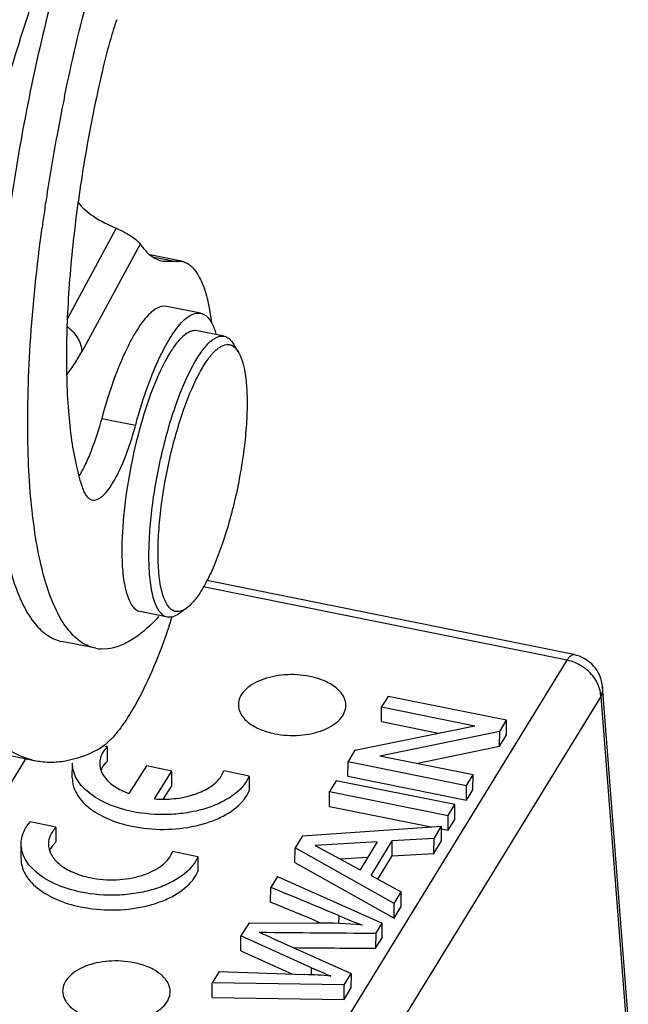
# Model space of a CAD drawing. Units: millimetres. Extents: x 2090 to 2684, y 588 to 1008.
# Drawn here: x 2238 to 2255, y 642 to 670 of the extents above; entities that cross this region are included whole.
import ezdxf

# ---------------------------------------------------------------- set-up
doc = ezdxf.new("R2010")
doc.units = ezdxf.units.MM
doc.header["$LTSCALE"] = 65.395
doc.layers.get('0').update_dxf_attribs({"linetype": 'CONTINUOUS', "lineweight": 30})

msp = doc.modelspace()

# ---------------------------------------------------------------- linework, layer by layer
at = {"color": 7, "linetype": 'Continuous'}
for p, q in [((2239.09, 664.467), (2239.101, 664.542)), ((2241.073, 663.855), (2239.712, 661.339)), ((2241.74, 663.414), (2240.113, 660.408)), ((2242.9, 662.934), (2242.015, 663.113)), ((2242.133, 663.049), (2242.697, 662.934)), ((2242.38, 662.934), (2242.901, 662.934)), ((2243.429, 661.482), (2242.484, 661.673)), ((2244.086, 660.84), (2243.33, 660.992)), ((2244.478, 660.407), (2244.342, 660.63)), ((2240.669, 658.545), (2241.614, 658.354)), ((2253.843, 651.951), (2243.602, 654.019)), ((2253.653, 651.795), (2243.504, 653.844)), ((2242.503, 652.998), (2241.746, 653.151)), ((2243.032, 653.245), (2242.82, 653.091)), ((2240.501, 652.128), (2239.556, 652.319)), ((2245.695, 638.818), (2253.653, 651.795)), ((2255.36, 641.808), (2254.642, 651.048)), ((2254.591, 650.78), (2246.633, 637.803)), ((2248.659, 650.785), (2248.479, 650.492)), ((2251.966, 650.117), (2248.659, 650.785)), ((2254.591, 650.78), (2255.308, 641.54)), ((2248.475, 650.08), (2248.479, 650.492)), ((2248.479, 650.492), (2251.076, 649.967)), ((2247.735, 649.28), (2251.076, 649.967)), ((2248.475, 650.08), (2250.063, 649.759)), ((2251.774, 649.803), (2251.966, 650.117)), ((2251.963, 649.704), (2251.966, 650.117)), ((2251.774, 649.803), (2248.431, 649.116)), ((2251.77, 649.391), (2251.774, 649.803)), ((2251.77, 649.391), (2251.963, 649.705)), ((2240.824, 649.382), (2240.7, 649.408)), ((2240.824, 649.382), (2240.82, 648.97)), ((2249.441, 648.912), (2251.77, 649.391)), ((2238.546, 649.04), (2234.875, 643.055)), ((2238.834, 648.981), (2237.417, 649.268)), ((2247.735, 649.28), (2247.543, 648.967)), ((2251.03, 648.591), (2248.431, 649.116)), ((2239.849, 648.51), (2239.853, 648.922)), ((2241.915, 648.845), (2241.426, 648.074)), ((2242.627, 648.696), (2241.915, 648.845)), ((2247.539, 648.554), (2247.543, 648.967)), ((2247.543, 648.967), (2250.85, 648.298)), ((2242.138, 647.924), (2242.627, 648.696)), ((2242.623, 648.284), (2242.627, 648.696)), ((2244.785, 648.557), (2244.074, 648.705)), ((2244.785, 648.557), (2244.781, 648.145)), ((2247.539, 648.554), (2250.847, 647.886)), ((2250.85, 648.298), (2251.03, 648.591)), ((2251.026, 648.179), (2251.03, 648.591)), ((2242.397, 647.926), (2242.623, 648.284)), ((2247.215, 648.432), (2247.027, 648.126)), ((2250.522, 647.763), (2247.215, 648.432)), ((2250.847, 647.886), (2250.85, 648.298)), ((2247.023, 647.714), (2247.027, 648.126)), ((2247.027, 648.126), (2250.335, 647.458)), ((2250.847, 647.886), (2251.026, 648.179)), ((2247.023, 647.714), (2249.858, 647.141)), ((2250.335, 647.458), (2250.522, 647.764)), ((2250.518, 647.351), (2250.522, 647.763)), ((2250.331, 647.046), (2250.335, 647.458)), ((2239.392, 647.132), (2238.673, 647.282)), ((2239.392, 647.132), (2239.389, 646.72)), ((2246.267, 646.888), (2250.153, 647.162)), ((2249.94, 646.814), (2250.153, 647.162)), ((2250.149, 646.75), (2250.153, 647.162)), ((2250.331, 647.046), (2250.518, 647.352)), ((2246.267, 646.888), (2246.065, 646.558)), ((2250.137, 647.085), (2250.331, 647.046)), ((2238.418, 646.259), (2238.422, 646.672)), ((2246.061, 646.146), (2246.065, 646.558)), ((2248.829, 645.004), (2246.065, 646.558)), ((2248.358, 646.724), (2246.624, 646.624)), ((2246.624, 646.624), (2247.881, 645.947)), ((2248.358, 646.724), (2247.881, 645.947)), ((2248.184, 645.783), (2248.776, 646.748)), ((2248.772, 646.335), (2248.776, 646.748)), ((2249.94, 646.814), (2248.776, 646.748)), ((2249.936, 646.402), (2249.94, 646.814)), ((2249.936, 646.402), (2250.149, 646.75)), ((2243.354, 646.306), (2242.643, 646.454)), ((2243.354, 646.306), (2243.35, 645.894)), ((2247.315, 646.252), (2248.096, 646.297)), ((2248.372, 645.682), (2248.772, 646.335)), ((2248.772, 646.335), (2249.936, 646.402)), ((2246.061, 646.146), (2248.825, 644.592)), ((2245.575, 645.759), (2245.386, 645.452)), ((2245.575, 645.759), (2248.494, 644.458)), ((2248.184, 645.783), (2249.028, 645.328)), ((2245.382, 645.04), (2245.386, 645.452)), ((2248.829, 645.004), (2249.028, 645.328)), ((2249.024, 644.916), (2249.028, 645.328)), ((2248.825, 644.592), (2248.829, 645.004)), ((2248.825, 644.592), (2249.024, 644.916)), ((2247.289, 644.442), (2247.291, 644.661)), ((2244.78, 644.465), (2244.554, 644.097)), ((2244.78, 644.465), (2246.658, 644.457)), ((2246.654, 644.513), (2246.677, 644.504)), ((2246.677, 644.504), (2246.792, 644.456)), ((2248.313, 644.164), (2248.494, 644.458)), ((2248.49, 644.046), (2248.494, 644.458)), ((2244.551, 643.685), (2244.554, 644.097)), ((2246.521, 643.207), (2244.554, 644.097)), ((2248.313, 644.164), (2248.309, 643.752)), ((2245.41, 644.046), (2247.628, 643.048)), ((2248.309, 643.752), (2248.49, 644.046)), ((2244.551, 643.685), (2245.996, 643.031)), ((2243.946, 643.105), (2243.754, 642.792)), ((2243.946, 643.105), (2246.331, 643.018)), ((2246.518, 643.011), (2246.52, 643.206)), ((2247.437, 642.736), (2247.628, 643.048)), ((2247.628, 643.048), (2247.624, 642.635)), ((2243.75, 642.38), (2243.754, 642.792)), ((2247.437, 642.736), (2243.754, 642.792)), ((2247.433, 642.324), (2247.437, 642.736)), ((2247.433, 642.324), (2247.624, 642.635)), ((2243.75, 642.38), (2247.433, 642.324))]:
    msp.add_line(p, q, dxfattribs=at)
for centre, radius, start, end in [((2252.105, 665.872), 11.657, 160.9432, 162.9286), ((2254.138, 665.251), 13.782, 163.0759, 166.9708), ((2252.948, 665.606), 12.541, 162.8985, 163.0425), ((2293.728, 656.376), 55.234, 168.3485, 169.6429), ((2292.346, 656.619), 53.831, 169.6332, 171.5364), ((2290.711, 656.867), 52.177, 171.6239, 171.7811), ((2290.141, 656.948), 51.602, 171.7804, 172.2877), ((2248.629, 654.859), 7.399, 180.4681, 181.5376), ((2223.292, 659.281), 20.334, 341.5928, 341.8846), ((2222.963, 659.39), 20.682, 341.8842, 342.0551), ((2223.727, 659.137), 19.876, 341.2354, 341.593), ((2240.708, 653.153), 1.046, 258.6084, 266.9039), ((2253.645, 650.97), 1, 4.4424, 78.5842), ((2242.379, 650.984), 3.069, 265.5013, 275.8053), ((2104.258, 302.941), 370.447, 67.28731, 67.60639), ((2100.867, 294.34), 379.309, 67.39666, 67.60451), ((2254.203, 660.925), 17.672, 246.9747, 249.2375), ((2246.67, 630.243), 14.215, 84.8788, 90.0488), ((2242.159, 636.838), 7.907, 65.725, 68.4321), ((2245.675, 623.951), 19.079, 85.8213, 88.0314), ((2262.408, 680.426), 40.469, 246.8853, 247.7209)]:
    msp.add_arc(centre, radius, start, end, dxfattribs=at)
for points, knots in [([(2242.061, 677.937), (2241.725, 677.299), (2241.081, 675.895), (2240.233, 673.609), (2239.462, 671.069), (2238.799, 668.368), (2238.269, 665.607), (2237.891, 662.888), (2237.678, 660.313), (2237.649, 658.654), (2237.67, 657.868)], [0, 0, 0, 0, 0.104436, 0.223373, 0.352937, 0.488705, 0.625972, 0.759966, 0.886053, 1, 1, 1, 1]), ([(2239.632, 667.531), (2239.833, 668.508), (2240.279, 670.41), (2241.078, 673.126), (2241.967, 675.569), (2242.649, 677.068), (2243.006, 677.746)], [0, 0, 0, 0, 0.277274, 0.542951, 0.78684, 1, 1, 1, 1]), ([(2239.746, 676.644), (2239.263, 675.616), (2238.335, 673.411), (2237.097, 669.89), (2235.971, 666.062), (2235.322, 663.405), (2235.022, 662.045)], [0, 0, 0, 0, 0.221643, 0.46642, 0.728143, 1, 1, 1, 1]), ([(2237.563, 666.295), (2238.066, 668.118), (2238.886, 670.759), (2240.153, 674.093), (2240.821, 675.629), (2241.164, 676.357)], [0, 0, 0, 0, 0.53039, 0.774422, 1, 1, 1, 1]), ([(2240.711, 668.359), (2240.533, 667.597), (2240.224, 666.078), (2239.891, 663.828), (2239.702, 661.693), (2239.674, 660.317), (2239.692, 659.666)], [0, 0, 0, 0, 0.267433, 0.529937, 0.777273, 1, 1, 1, 1]), ([(2240.005, 664.582), (2240.124, 664.427), (2240.464, 664.143), (2240.853, 663.947), (2241.073, 663.855)], [0, 0, 0, 0, 0.450239, 1, 1, 1, 1]), ([(2238.615, 657.677), (2238.589, 658.654), (2238.646, 660.728), (2238.859, 662.789), (2239.006, 663.873)], [0, 0, 0, 0, 0.471915, 1, 1, 1, 1]), ([(2241.073, 663.855), (2241.156, 663.821), (2241.306, 663.75), (2241.5, 663.634), (2241.643, 663.525), (2241.716, 663.45), (2241.74, 663.414)], [0, 0, 0, 0, 0.333283, 0.616336, 0.83925, 1, 1, 1, 1]), ([(2241.74, 663.414), (2241.824, 663.293), (2241.966, 663.13), (2242.2, 662.986), (2242.32, 662.946), (2242.38, 662.934)], [0, 0, 0, 0, 0.539676, 0.775463, 1, 1, 1, 1]), ([(2242.901, 662.934), (2242.947, 662.925), (2243.039, 662.892), (2243.164, 662.804), (2243.279, 662.679), (2243.426, 662.45), (2243.575, 662.068), (2243.651, 661.733), (2243.683, 661.545)], [0, 0, 0, 0, 0.083371, 0.172527, 0.272097, 0.38525, 0.658856, 1, 1, 1, 1]), ([(2242.484, 661.673), (2242.278, 661.715), (2241.994, 661.48), (2241.765, 661.186), (2241.609, 660.95), (2241.456, 660.675), (2241.359, 660.475), (2241.31, 660.37)], [0, 0, 0, 0, 0.345697, 0.479945, 0.634397, 0.808302, 1, 1, 1, 1]), ([(2242.049, 659.692), (2242.104, 659.833), (2242.215, 660.1), (2242.393, 660.471), (2242.573, 660.792), (2242.752, 661.056), (2242.927, 661.261), (2243.098, 661.405), (2243.266, 661.486), (2243.379, 661.492), (2243.429, 661.482)], [0, 0, 0, 0, 0.191207, 0.365395, 0.520578, 0.655193, 0.768596, 0.861323, 0.936231, 1, 1, 1, 1]), ([(2243.429, 661.482), (2243.481, 661.472), (2243.589, 661.418), (2243.664, 661.327), (2243.699, 661.275)], [0, 0, 0, 0, 0.456772, 1, 1, 1, 1]), ([(2243.683, 661.545), (2243.688, 661.52), (2243.706, 661.414), (2243.721, 661.307), (2243.731, 661.227)], [0, 0, 0, 0, 0.242309, 1, 1, 1, 1]), ([(2243.699, 661.275), (2243.707, 661.262), (2243.743, 661.206), (2243.772, 661.146), (2243.791, 661.099)], [0, 0, 0, 0, 0.232623, 1, 1, 1, 1]), ([(2239.709, 661.111), (2239.825, 661.02), (2240.017, 660.812), (2240.11, 660.537), (2240.113, 660.408)], [0, 0, 0, 0, 0.533011, 1, 1, 1, 1]), ([(2243.33, 660.992), (2243.289, 661), (2243.198, 660.998), (2243.061, 660.938), (2242.921, 660.83), (2242.778, 660.675), (2242.631, 660.475), (2242.422, 660.129), (2242.285, 659.838), (2242.197, 659.631)], [0, 0, 0, 0, 0.066571, 0.143274, 0.236559, 0.349502, 0.482974, 0.636719, 1, 1, 1, 1]), ([(2243.21, 660.018), (2243.281, 660.148), (2243.418, 660.377), (2243.616, 660.622), (2243.774, 660.754), (2243.882, 660.816), (2243.986, 660.848), (2244.055, 660.846), (2244.086, 660.84)], [0, 0, 0, 0, 0.352396, 0.631594, 0.744149, 0.840482, 0.923941, 1, 1, 1, 1]), ([(2243.791, 661.099), (2243.798, 661.085), (2243.822, 661.024), (2243.843, 660.962), (2243.857, 660.914)], [0, 0, 0, 0, 0.236641, 1, 1, 1, 1]), ([(2243.403, 659.825), (2243.467, 659.942), (2243.591, 660.15), (2243.768, 660.375), (2243.911, 660.503), (2244.031, 660.582), (2244.132, 660.613), (2244.194, 660.61)], [0, 0, 0, 0, 0.346463, 0.625658, 0.74008, 0.838975, 1, 1, 1, 1]), ([(2244.086, 660.84), (2244.136, 660.83), (2244.24, 660.774), (2244.31, 660.683), (2244.342, 660.63)], [0, 0, 0, 0, 0.451582, 1, 1, 1, 1]), ([(2244.194, 660.61), (2244.221, 660.609), (2244.276, 660.598), (2244.383, 660.54), (2244.444, 660.463), (2244.478, 660.407)], [0, 0, 0, 0, 0.222223, 0.453374, 1, 1, 1, 1]), ([(2239.842, 659.966), (2239.865, 660), (2239.959, 660.145), (2240.046, 660.294), (2240.113, 660.408)], [0, 0, 0, 0, 0.237908, 1, 1, 1, 1]), ([(2241.31, 660.37), (2241.183, 660.094), (2240.947, 659.492), (2240.758, 658.875), (2240.669, 658.545)], [0, 0, 0, 0, 0.470807, 1, 1, 1, 1]), ([(2244.478, 660.407), (2244.519, 660.34), (2244.588, 660.179), (2244.658, 659.897), (2244.705, 659.553), (2244.719, 659.304), (2244.723, 659.171)], [0, 0, 0, 0, 0.183106, 0.41147, 0.68499, 1, 1, 1, 1]), ([(2241.989, 654.508), (2241.984, 654.725), (2241.992, 655.183), (2242.073, 656.153), (2242.285, 657.398), (2242.613, 658.601), (2242.939, 659.465), (2243.117, 659.846), (2243.21, 660.018)], [0, 0, 0, 0, 0.114392, 0.241101, 0.513347, 0.778573, 0.896829, 1, 1, 1, 1]), ([(2239.693, 659.77), (2239.705, 659.784), (2239.758, 659.848), (2239.806, 659.914), (2239.842, 659.966)], [0, 0, 0, 0, 0.234431, 1, 1, 1, 1]), ([(2242.244, 654.59), (2242.238, 654.796), (2242.246, 655.231), (2242.323, 656.154), (2242.525, 657.336), (2242.836, 658.478), (2243.145, 659.299), (2243.315, 659.661), (2243.403, 659.825)], [0, 0, 0, 0, 0.114394, 0.241104, 0.513347, 0.778569, 0.896827, 1, 1, 1, 1]), ([(2239.692, 659.666), (2239.7, 659.361), (2239.729, 658.78), (2239.817, 657.958), (2239.946, 657.235), (2240.067, 656.793), (2240.136, 656.592)], [0, 0, 0, 0, 0.29392, 0.559808, 0.795563, 1, 1, 1, 1]), ([(2242.197, 659.631), (2242.044, 659.27), (2241.774, 658.485), (2241.474, 657.258), (2241.279, 656.013), (2241.228, 655.188), (2241.231, 654.799)], [0, 0, 0, 0, 0.237545, 0.501078, 0.764033, 1, 1, 1, 1]), ([(2241.614, 658.354), (2241.646, 658.473), (2241.774, 658.924), (2241.923, 659.37), (2242.049, 659.692)], [0, 0, 0, 0, 0.261673, 1, 1, 1, 1]), ([(2244.723, 659.171), (2244.728, 658.965), (2244.721, 658.53), (2244.643, 657.608), (2244.442, 656.425), (2244.131, 655.283), (2243.821, 654.462), (2243.652, 654.1), (2243.563, 653.936)], [0, 0, 0, 0, 0.114394, 0.241104, 0.513347, 0.778569, 0.896827, 1, 1, 1, 1]), ([(2240.669, 658.545), (2240.586, 658.239), (2240.448, 657.803), (2240.222, 657.274), (2240.102, 657.045), (2240.04, 656.943)], [0, 0, 0, 0, 0.552081, 0.792148, 1, 1, 1, 1]), ([(2240.404, 656.269), (2240.426, 656.264), (2240.474, 656.263), (2240.546, 656.282), (2240.62, 656.321), (2240.73, 656.406), (2240.867, 656.564), (2241.026, 656.812), (2241.186, 657.124), (2241.34, 657.493), (2241.486, 657.908), (2241.573, 658.202), (2241.614, 658.354)], [0, 0, 0, 0, 0.026541, 0.055354, 0.088165, 0.126072, 0.219193, 0.336312, 0.476103, 0.635841, 0.812027, 1, 1, 1, 1]), ([(2237.67, 657.868), (2237.681, 657.479), (2237.718, 656.738), (2237.828, 655.689), (2237.991, 654.764), (2238.204, 653.974), (2238.464, 653.325), (2238.772, 652.824), (2239.083, 652.521), (2239.35, 652.375), (2239.487, 652.333), (2239.556, 652.319)], [0, 0, 0, 0, 0.189359, 0.360969, 0.513378, 0.645898, 0.758524, 0.852405, 0.930702, 0.965977, 1, 1, 1, 1]), ([(2240.502, 652.128), (2240.433, 652.142), (2240.296, 652.184), (2240.028, 652.33), (2239.717, 652.632), (2239.41, 653.134), (2239.149, 653.783), (2238.936, 654.573), (2238.774, 655.497), (2238.663, 656.547), (2238.626, 657.288), (2238.615, 657.677)], [0, 0, 0, 0, 0.034026, 0.069298, 0.147589, 0.241457, 0.35408, 0.486591, 0.639008, 0.810643, 1, 1, 1, 1]), ([(2240.136, 656.592), (2240.151, 656.549), (2240.184, 656.47), (2240.246, 656.369), (2240.319, 656.299), (2240.376, 656.274), (2240.404, 656.269)], [0, 0, 0, 0, 0.317071, 0.582418, 0.804227, 1, 1, 1, 1]), ([(2241.233, 654.661), (2241.236, 654.555), (2241.246, 654.353), (2241.276, 654.068), (2241.321, 653.814), (2241.408, 653.487), (2241.56, 653.188), (2241.747, 653.151)], [0, 0, 0, 0, 0.192003, 0.366241, 0.520982, 0.655432, 1, 1, 1, 1]), ([(2242.772, 653.151), (2242.735, 653.152), (2242.655, 653.174), (2242.553, 653.256), (2242.466, 653.382), (2242.393, 653.549), (2242.333, 653.757), (2242.268, 654.107), (2242.249, 654.391), (2242.244, 654.59)], [0, 0, 0, 0, 0.069304, 0.145495, 0.236838, 0.347632, 0.47962, 0.633022, 1, 1, 1, 1]), ([(2242.503, 652.998), (2242.316, 653.035), (2242.164, 653.335), (2242.077, 653.661), (2242.032, 653.915), (2242.002, 654.2), (2241.992, 654.402), (2241.989, 654.508)], [0, 0, 0, 0, 0.344612, 0.47906, 0.633756, 0.807966, 1, 1, 1, 1]), ([(2243.563, 653.936), (2243.483, 653.789), (2243.36, 653.586), (2243.171, 653.362), (2243.078, 653.278), (2243.032, 653.245)], [0, 0, 0, 0, 0.57422, 0.805639, 1, 1, 1, 1]), ([(2243.032, 653.245), (2243.01, 653.229), (2242.933, 653.179), (2242.838, 653.148), (2242.772, 653.151)], [0, 0, 0, 0, 0.288273, 1, 1, 1, 1]), ([(2242.153, 652.895), (2242.028, 652.769), (2241.783, 652.545), (2241.397, 652.285), (2241.022, 652.131), (2240.769, 652.102), (2240.652, 652.109)], [0, 0, 0, 0, 0.306043, 0.569837, 0.797383, 1, 1, 1, 1]), ([(2242.265, 653.02), (2242.256, 653.009), (2242.22, 652.966), (2242.182, 652.925), (2242.153, 652.895)], [0, 0, 0, 0, 0.261459, 1, 1, 1, 1]), ([(2242.82, 653.091), (2242.769, 653.055), (2242.67, 652.998), (2242.552, 652.988), (2242.503, 652.998)], [0, 0, 0, 0, 0.54833, 1, 1, 1, 1]), ([(2242.547, 652.743), (2242.417, 652.359), (2242.151, 651.648), (2241.83, 650.96), (2241.662, 650.649)], [0, 0, 0, 0, 0.534624, 1, 1, 1, 1]), ([(2253.653, 651.795), (2253.668, 651.82), (2253.699, 651.864), (2253.747, 651.917), (2253.795, 651.949), (2253.829, 651.953), (2253.843, 651.951)], [0, 0, 0, 0, 0.34526, 0.621177, 0.83236, 1, 1, 1, 1]), ([(2254.409, 651.309), (2254.32, 651.432), (2254.091, 651.645), (2253.803, 651.765), (2253.653, 651.795)], [0, 0, 0, 0, 0.498819, 1, 1, 1, 1]), ([(2246.472, 651.343), (2246.242, 651.389), (2245.887, 651.41), (2245.432, 651.345), (2245.121, 651.254), (2244.857, 651.124), (2244.651, 650.96), (2244.516, 650.769), (2244.483, 650.625), (2244.482, 650.557)], [0, 0, 0, 0, 0.2981, 0.444987, 0.583096, 0.708182, 0.818031, 0.913563, 1, 1, 1, 1]), ([(2247.482, 650.53), (2247.482, 650.574), (2247.47, 650.665), (2247.416, 650.796), (2247.326, 650.92), (2247.157, 651.078), (2246.871, 651.238), (2246.612, 651.315), (2246.472, 651.343)], [0, 0, 0, 0, 0.095293, 0.195185, 0.303342, 0.421882, 0.691789, 1, 1, 1, 1]), ([(2254.546, 651.047), (2254.538, 651.069), (2254.502, 651.162), (2254.452, 651.248), (2254.409, 651.309)], [0, 0, 0, 0, 0.243728, 1, 1, 1, 1]), ([(2254.591, 650.78), (2254.591, 650.802), (2254.587, 650.892), (2254.568, 650.982), (2254.546, 651.047)], [0, 0, 0, 0, 0.242617, 1, 1, 1, 1]), ([(2254.642, 651.048), (2254.644, 651.025), (2254.645, 650.934), (2254.62, 650.842), (2254.591, 650.78)], [0, 0, 0, 0, 0.245795, 1, 1, 1, 1]), ([(2241.662, 650.649), (2241.571, 650.483), (2241.394, 650.178), (2241.11, 649.781), (2240.833, 649.481), (2240.633, 649.334), (2240.536, 649.284)], [0, 0, 0, 0, 0.317379, 0.589972, 0.816725, 1, 1, 1, 1]), ([(2244.482, 650.557), (2244.482, 650.513), (2244.494, 650.422), (2244.549, 650.291), (2244.638, 650.167), (2244.807, 650.009), (2245.093, 649.849), (2245.352, 649.773), (2245.492, 649.744)], [0, 0, 0, 0, 0.095293, 0.195185, 0.303342, 0.421882, 0.691789, 1, 1, 1, 1]), ([(2245.492, 649.744), (2245.722, 649.698), (2246.077, 649.678), (2246.532, 649.742), (2246.843, 649.833), (2247.107, 649.964), (2247.313, 650.127), (2247.448, 650.318), (2247.481, 650.462), (2247.482, 650.53)], [0, 0, 0, 0, 0.2981, 0.444987, 0.583096, 0.708182, 0.818031, 0.913563, 1, 1, 1, 1]), ([(2238.835, 648.981), (2238.628, 649.023), (2238.209, 649.179), (2237.853, 649.446), (2237.686, 649.601)], [0, 0, 0, 0, 0.480614, 1, 1, 1, 1]), ([(2240.824, 649.382), (2240.809, 649.367), (2240.754, 649.306), (2240.708, 649.238), (2240.681, 649.185)], [0, 0, 0, 0, 0.261558, 1, 1, 1, 1]), ([(2240.536, 649.284), (2240.26, 649.143), (2239.83, 648.981), (2239.244, 648.927), (2238.967, 648.955), (2238.835, 648.981)], [0, 0, 0, 0, 0.529004, 0.768567, 1, 1, 1, 1]), ([(2240.647, 649.104), (2240.641, 649.089), (2240.623, 649.029), (2240.614, 648.966), (2240.614, 648.919)], [0, 0, 0, 0, 0.254547, 1, 1, 1, 1]), ([(2241.512, 647.572), (2241.281, 647.62), (2240.855, 647.749), (2240.386, 648.015), (2240.109, 648.277), (2239.962, 648.482), (2239.872, 648.698), (2239.852, 648.849), (2239.853, 648.922)], [0, 0, 0, 0, 0.308045, 0.577657, 0.696209, 0.804432, 0.904506, 1, 1, 1, 1]), ([(2240.614, 648.919), (2240.613, 648.834), (2240.655, 648.653), (2240.829, 648.416), (2241.094, 648.215), (2241.309, 648.117), (2241.426, 648.074)], [0, 0, 0, 0, 0.204163, 0.432307, 0.697408, 1, 1, 1, 1]), ([(2240.655, 648.725), (2240.664, 648.747), (2240.707, 648.836), (2240.768, 648.916), (2240.82, 648.97)], [0, 0, 0, 0, 0.237813, 1, 1, 1, 1]), ([(2239.849, 648.51), (2239.848, 648.437), (2239.868, 648.286), (2239.958, 648.07), (2240.105, 647.865), (2240.382, 647.603), (2240.851, 647.337), (2241.277, 647.208), (2241.508, 647.16)], [0, 0, 0, 0, 0.095494, 0.195568, 0.303791, 0.422343, 0.691955, 1, 1, 1, 1]), ([(2244.785, 648.557), (2244.695, 648.344), (2244.424, 648.058), (2243.969, 647.797), (2243.537, 647.634), (2243.055, 647.527), (2242.373, 647.461), (2241.85, 647.502), (2241.512, 647.572)], [0, 0, 0, 0, 0.191321, 0.30679, 0.43433, 0.571319, 0.714103, 1, 1, 1, 1]), ([(2242.689, 647.93), (2242.854, 647.947), (2243.166, 648.006), (2243.583, 648.171), (2243.902, 648.399), (2244.039, 648.602), (2244.074, 648.705)], [0, 0, 0, 0, 0.299748, 0.571214, 0.804228, 1, 1, 1, 1]), ([(2244.597, 647.854), (2244.617, 647.877), (2244.689, 647.967), (2244.748, 648.067), (2244.781, 648.145)], [0, 0, 0, 0, 0.261749, 1, 1, 1, 1]), ([(2241.508, 647.16), (2241.802, 647.099), (2242.403, 647.042), (2243.143, 647.121), (2243.692, 647.276), (2244.149, 647.472), (2244.449, 647.684), (2244.597, 647.854)], [0, 0, 0, 0, 0.274123, 0.546351, 0.674495, 0.793851, 1, 1, 1, 1]), ([(2238.422, 646.671), (2238.423, 646.778), (2238.472, 647.003), (2238.597, 647.193), (2238.673, 647.282)], [0, 0, 0, 0, 0.477554, 1, 1, 1, 1]), ([(2239.392, 647.132), (2239.329, 647.066), (2239.225, 646.924), (2239.183, 646.75), (2239.183, 646.668)], [0, 0, 0, 0, 0.52624, 1, 1, 1, 1]), ([(2240.08, 645.322), (2239.85, 645.37), (2239.424, 645.498), (2238.955, 645.764), (2238.678, 646.027), (2238.531, 646.231), (2238.441, 646.448), (2238.421, 646.598), (2238.422, 646.671)], [0, 0, 0, 0, 0.308045, 0.577657, 0.696209, 0.804432, 0.904506, 1, 1, 1, 1]), ([(2239.183, 646.668), (2239.182, 646.617), (2239.196, 646.512), (2239.259, 646.361), (2239.361, 646.218), (2239.555, 646.035), (2239.883, 645.849), (2240.18, 645.759), (2240.341, 645.725)], [0, 0, 0, 0, 0.095495, 0.195571, 0.3038, 0.422349, 0.691965, 1, 1, 1, 1]), ([(2239.227, 646.482), (2239.233, 646.494), (2239.257, 646.546), (2239.287, 646.595), (2239.313, 646.63)], [0, 0, 0, 0, 0.242868, 1, 1, 1, 1]), ([(2239.313, 646.63), (2239.318, 646.637), (2239.342, 646.669), (2239.368, 646.698), (2239.389, 646.72)], [0, 0, 0, 0, 0.244542, 1, 1, 1, 1]), ([(2243.354, 646.306), (2243.264, 646.093), (2242.992, 645.807), (2242.538, 645.546), (2242.106, 645.384), (2241.624, 645.276), (2240.942, 645.21), (2240.419, 645.251), (2240.08, 645.322)], [0, 0, 0, 0, 0.191321, 0.30679, 0.43433, 0.571319, 0.714103, 1, 1, 1, 1]), ([(2240.341, 645.725), (2240.584, 645.675), (2241.076, 645.638), (2241.673, 645.733), (2242.092, 645.898), (2242.345, 646.053), (2242.536, 646.236), (2242.618, 646.382), (2242.643, 646.454)], [0, 0, 0, 0, 0.287909, 0.568042, 0.695179, 0.809618, 0.910655, 1, 1, 1, 1]), ([(2238.418, 646.259), (2238.417, 646.186), (2238.437, 646.036), (2238.527, 645.819), (2238.674, 645.614), (2238.951, 645.352), (2239.42, 645.086), (2239.846, 644.957), (2240.077, 644.909)], [0, 0, 0, 0, 0.095494, 0.195568, 0.303791, 0.422343, 0.691955, 1, 1, 1, 1]), ([(2243.166, 645.604), (2243.186, 645.627), (2243.258, 645.716), (2243.317, 645.816), (2243.35, 645.894)], [0, 0, 0, 0, 0.261749, 1, 1, 1, 1]), ([(2240.077, 644.909), (2240.371, 644.848), (2240.971, 644.792), (2241.712, 644.87), (2242.261, 645.026), (2242.718, 645.221), (2243.018, 645.433), (2243.166, 645.604)], [0, 0, 0, 0, 0.274123, 0.546351, 0.674495, 0.793851, 1, 1, 1, 1]), ([(2241.57, 643.35), (2241.34, 643.396), (2240.985, 643.416), (2240.53, 643.352), (2240.219, 643.261), (2239.955, 643.13), (2239.749, 642.967), (2239.614, 642.776), (2239.581, 642.632), (2239.58, 642.564)], [0, 0, 0, 0, 0.2981, 0.444987, 0.583096, 0.708182, 0.818031, 0.913563, 1, 1, 1, 1]), ([(2242.58, 642.537), (2242.58, 642.581), (2242.568, 642.672), (2242.514, 642.803), (2242.424, 642.927), (2242.255, 643.085), (2241.969, 643.245), (2241.71, 643.321), (2241.57, 643.35)], [0, 0, 0, 0, 0.095293, 0.195185, 0.303342, 0.421882, 0.691789, 1, 1, 1, 1]), ([(2239.58, 642.564), (2239.58, 642.52), (2239.592, 642.429), (2239.647, 642.298), (2239.736, 642.174), (2239.905, 642.016), (2240.191, 641.856), (2240.45, 641.779), (2240.59, 641.751)], [0, 0, 0, 0, 0.095293, 0.195185, 0.303342, 0.421882, 0.691789, 1, 1, 1, 1]), ([(2240.59, 641.751), (2240.82, 641.705), (2241.175, 641.684), (2241.63, 641.749), (2241.941, 641.84), (2242.205, 641.97), (2242.411, 642.134), (2242.546, 642.325), (2242.579, 642.469), (2242.58, 642.537)], [0, 0, 0, 0, 0.2981, 0.444987, 0.583096, 0.708182, 0.818031, 0.913563, 1, 1, 1, 1])]:
    msp.add_open_spline(points, degree=3, knots=knots, dxfattribs=at)
for points in [[(2240.681, 649.185), (2240.668, 649.159), (2240.656, 649.132), (2240.647, 649.104)], [(2248.313, 644.164), (2247.231, 644.172), (2246.148, 644.181), (2245.066, 644.191)], [(2246.022, 643.77), (2246.784, 643.764), (2247.547, 643.757), (2248.309, 643.752)]]:
    msp.add_open_spline(points, degree=3, dxfattribs=at)

doc.saveas('drawing.dxf')
